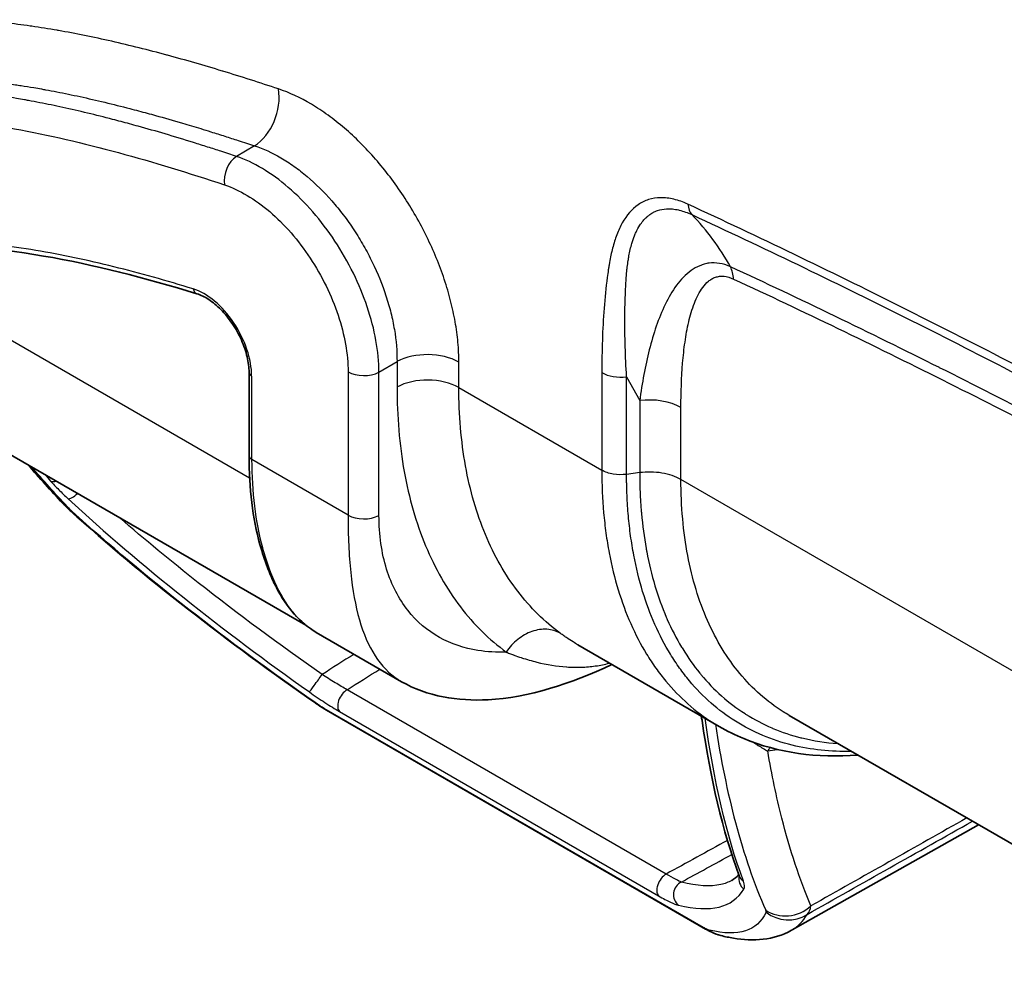
# Model space of a CAD drawing. Units: millimetres. Extents: x 43 to 4798, y 24 to 1570.
# Drawn here: x 770 to 826, y 269 to 323 of the extents above; entities that cross this region are included whole.
import ezdxf

# ---------------------------------------------------------------- set-up
doc = ezdxf.new("R2010")
doc.units = ezdxf.units.MM
doc.header["$LTSCALE"] = 3
doc.layers.add('Visible (ISO)', color=7, linetype='Continuous', lineweight=35)
doc.layers.add('Visible Narrow (ISO)', color=7, linetype='Continuous', lineweight=25)

msp = doc.modelspace()

# ---------------------------------------------------------------- linework, layer by layer
at = {"layer": 'Visible (ISO)'}
for p, q in [((782.89, 298.109), (782.89, 302.862)), ((786.129, 288.45), (765.84, 300.164)), ((805.196, 290.864), (805.196, 290.864)), ((791.592, 285.232), (786.722, 288.044)), ((801.634, 287.343), (809.705, 282.683)), ((808.925, 271.135), (787.301, 283.62)), ((911.177, 227.031), (813.693, 283.314)), ((813.854, 271.082), (824.497, 277.076)), ((810.907, 274.358), (810.907, 274.358))]:
    msp.add_line(p, q, dxfattribs=at)
msp.add_ellipse((810.275, 272.737), major_axis=(-0.476, -1.975), ratio=0.95471, start_param=6.283105, end_param=6.28316, dxfattribs=at)
for points, knots in [([(779.92, 307.343), (776.96, 308.248), (774.018, 309.013), (768.229, 309.995), (765.22, 310.321), (762.896, 309.555)], [0, 0, 0, 0, 1.293548, 1.293548, 2.621475, 2.621475, 2.621475, 2.621475]), ([(779.92, 307.343), (780.129, 307.279), (780.358, 307.17), (780.825, 306.865), (781.061, 306.669), (781.518, 306.206), (781.737, 305.937), (782.133, 305.352), (782.309, 305.036), (782.595, 304.393), (782.706, 304.066), (782.852, 303.441), (782.889, 303.142), (782.89, 302.87), (782.89, 302.866), (782.89, 302.862)], [1.33982, 1.33982, 1.33982, 1.33982, 1.638066, 1.638066, 1.9333, 1.9333, 2.233192, 2.233192, 2.535952, 2.535952, 2.838404, 2.838404, 3.137407, 3.137407, 3.141593, 3.141593, 3.141593, 3.141593]), ([(786.722, 288.044), (785.81, 288.57), (785.043, 289.448), (784.4, 290.692), (784.355, 290.782), (784.179, 291.15), (784.055, 291.441), (783.783, 292.157), (783.64, 292.595), (783.511, 293.06)], [0, 0, 0, 0, 0.689623, 0.689623, 0.742351, 0.742351, 0.90062, 0.90062, 1.113871, 1.113871, 1.113871, 1.113871]), ([(803.582, 286.218), (801.229, 285.1), (798.821, 284.33), (795.649, 284.161), (794.786, 284.208), (793.112, 284.533), (792.297, 284.825), (791.591, 285.232)], [0.041246, 0.041246, 0.041246, 0.041246, 0.943899, 0.943899, 1.285547, 1.285547, 1.642633, 1.642633, 1.642633, 1.642633]), ([(787.301, 283.62), (787.144, 283.711), (786.974, 283.818), (786.75, 283.968), (786.692, 284.007), (786.636, 284.047)], [0, 0, 0, 0, 0.06068783, 0.06068783, 0.08139558, 0.08139558, 0.08139558, 0.08139558]), ([(817.606, 281.054), (815.295, 280.864), (813.06, 281.177), (810.62, 282.194), (810.154, 282.424), (809.705, 282.683)], [1.102557, 1.102557, 1.102557, 1.102557, 2.092272, 2.092272, 2.335023, 2.335023, 2.335023, 2.335023]), ([(810.859, 274.114), (810.859, 274.114), (810.857, 274.125), (810.848, 274.151), (810.845, 274.162), (810.84, 274.174)], [0.10815267, 0.10815267, 0.10815267, 0.10815267, 0.14246587, 0.14246587, 0.15989842, 0.15989842, 0.15989842, 0.15989842]), ([(809.798, 270.761), (809.61, 270.807), (809.437, 270.874), (809.161, 271.004), (809.046, 271.066), (808.925, 271.135)], [0, 0, 0, 0, 0.0624308, 0.0624308, 0.1087801, 0.1087801, 0.1087801, 0.1087801]), ([(813.822, 271.064), (812.798, 270.487), (811.634, 270.434), (810.275, 270.655), (810.039, 270.703), (809.799, 270.761)], [0, 0, 0, 0, 0.994348, 0.994348, 1.201916, 1.201916, 1.201916, 1.201916])]:
    msp.add_open_spline(points, degree=3, knots=knots, dxfattribs=at)
for points in [[(772.27, 295.391), (771.594, 296.116), (770.929, 296.853), (770.276, 297.603)], [(783.511, 293.06), (783.099, 294.538), (782.89, 296.256), (782.89, 298.109)], [(772.674, 294.995), (772.529, 295.125), (772.393, 295.259), (772.27, 295.391)], [(786.636, 284.047), (781.691, 287.488), (776.902, 291.173), (772.674, 294.995)], [(786.722, 288.044), (786.722, 288.044), (786.722, 288.044), (786.722, 288.044)], [(808.722, 283.044), (808.71, 283.124), (808.694, 283.202), (808.674, 283.278)], [(810.84, 274.174), (809.903, 276.72), (809.201, 279.68), (808.723, 283.035)], [(810.417, 273.905), (810.567, 273.99), (810.697, 274.096), (810.816, 274.239)], [(810.417, 273.905), (810.416, 273.905), (810.416, 273.905), (810.416, 273.905)]]:
    msp.add_open_spline(points, degree=3, dxfattribs=at)
at = {"layer": 'Visible Narrow (ISO)'}
for p, q in [((783.205, 315.775), (782.176, 315.173)), ((782.924, 296.829), (762.562, 308.585)), ((790.3, 302.879), (791.327, 303.481)), ((791.327, 303.481), (791.327, 302.03)), ((794.855, 301.995), (794.855, 303.445)), ((783.039, 297.901), (783.039, 302.655)), ((788.536, 302.897), (788.536, 294.728)), ((790.3, 294.71), (790.3, 302.879)), ((803.007, 302.849), (803.007, 297.288)), ((804.419, 302.613), (805.167, 301.253)), ((804.419, 297.052), (804.419, 302.613)), ((794.855, 301.995), (803.007, 297.288)), ((805.167, 301.253), (805.167, 297.149)), ((807.521, 296.756), (807.521, 300.859)), ((788.536, 294.728), (783.039, 297.901)), ((805.167, 297.149), (804.419, 297.052)), ((908.938, 238.203), (807.521, 296.756)), ((808.108, 291.492), (808.108, 291.492)), ((805.15, 291.032), (805.15, 291.032)), ((808.251, 290.938), (808.251, 290.938)), ((805.251, 290.667), (805.251, 290.667)), ((808.407, 290.405), (808.407, 290.405)), ((790.555, 286.081), (790.555, 286.081)), ((806.673, 274.268), (788.477, 284.773)), ((808.798, 271.23), (787.174, 283.715)), ((788.048, 283.534), (806.244, 273.028)), ((814.017, 281.58), (814.017, 281.58)), ((810.303, 276.257), (810.303, 276.257))]:
    msp.add_line(p, q, dxfattribs=at)
for centre, major_axis, ratio, start_param, end_param in [((782.771, 317.981), (-0.804, -2.41), 0.684191, 0.692203, 2.228092), ((782.393, 314.07), (0.401, 1.205), 0.684344, 0.691948, 2.227838), ((808.994, 313.072), (-0.639, -1.384), 0.632096, 5.44254, 6.001984), ((808.726, 307.146), (1.067, 2.305), 0.631586, 5.443139, 5.805763), ((780.33, 304.219), (-1.915, 3.318), 0.57735, 3.926991, 5.728763), ((780.069, 307.829), (-0.149, -0.486), 0.694189, 5.352371, 6.283185), ((883.73, 337.406), (77.162, 41.649), 0.027691, 2.495572, 2.495574), ((793.059, 302.408), (-2.54, 0), 0.57735, 3.926991, 5.462881), ((783.398, 302.862), (-0.508, 0), 0.57735, 0, 0.785398), ((789.434, 303.415), (1.27, 0), 0.57735, 3.926991, 5.462881), ((804.084, 303.472), (-1.524, 0), 0.57735, 0.785398, 1.792384), ((793.059, 300.958), (-2.54, 0), 0.57735, 3.926991, 5.462881), ((805.725, 299.823), (-2.54, 0), 0.57735, 3.926991, 4.933977), ((783.398, 298.109), (-0.508, 0), 0.57735, 0, 0.785398), ((793.854, 305.505), (6.157, 17.8), 0.499577, 2.176399, 2.516161), ((772.041, 297.251), (-0.571, -0.505), 0.594583, 0.273253, 0.866183), ((773.039, 296.24), (-0.517, -0.56), 0.314146, 0.220828, 1.367897), ((773.756, 296.777), (-1.486, -1.386), 0.604012, 6.283183, 6.533786), ((883.73, 337.406), (77.162, 41.649), 0.027691, 3.285836, 3.285838), ((775.464, 294.571), (-3.385, 1.699), 0.308548, 0.692506, 0.836867), ((774.037, 296.502), (-1.363, -1.507), 0.333286, 6.283182, 6.49158), ((789.434, 295.246), (1.27, 0), 0.57735, 3.926991, 5.462881), ((784, 293.196), (-0.489, -0.136), 0.745026, 0, 0.609278), ((786.767, 285.266), (-0.441, -0.622), 0.022137, 0.126801, 2.236896), ((788.482, 284.154), (-0.381, -0.66), 0.57735, 3.935717, 6.133207), ((787.796, 285.715), (-1.161, -1.668), 0.049184, 0, 0.111171), ((788.317, 285.38), (-1.016, -1.76), 0.57735, 6.148802, 6.283185), ((814.185, 279.734), (-0.347, 2.516), 0.818461, 0.451604, 0.451622), ((814.186, 279.734), (-0.347, 2.516), 0.81847, 0.062627, 0.062685), ((814.186, 279.734), (-0.347, 2.516), 0.81847, 0.69753, 0.799057), ((806.678, 273.648), (-0.381, -0.66), 0.57735, 3.935717, 6.133207), ((811.578, 273.989), (-0.636, 0.42), 0.977965, 0.346917, 1.482087), ((811.555, 274.437), (-0.715, -0.263), 0.917057, 6.283173, 6.858552), ((811.578, 273.989), (-0.636, 0.42), 0.977965, 0.088274, 0.088337), ((807.813, 273.114), (0.176, 0.741), 0.945878, 0.631313, 2.741408), ((813.586, 273.781), (1.863, 0.812), 0.919956, 3.669994, 5.067848), ((808.919, 278.319), (-5.773, 6.369), 0.273725, 3.153518, 3.364758), ((807.214, 276.176), (-5.152, 4.096), 0.089078, 3.161528, 3.310194), ((813.602, 273.659), (1.794, -0.954), 0.9802, 4.539603, 5.773892), ((809.941, 272.895), (-1.016, -1.76), 0.57735, 6.148802, 6.283187), ((810.275, 272.737), (-0.476, -1.975), 0.95471, 5.901574, 6.283131)]:
    msp.add_ellipse(centre, major_axis=major_axis, ratio=ratio, start_param=start_param, end_param=end_param, dxfattribs=at)
for points, knots in [([(784.567, 319.018), (783.505, 319.372), (782.446, 319.709), (781.391, 320.032), (781.384, 320.034), (781.378, 320.036), (781.372, 320.037), (780.323, 320.358), (779.278, 320.659), (778.238, 320.939), (778.226, 320.943), (778.213, 320.946), (778.201, 320.95), (777.148, 321.233), (776.1, 321.497), (775.058, 321.734), (774.537, 321.852), (774.018, 321.964), (773.5, 322.069), (773.007, 322.168), (772.515, 322.262), (772.025, 322.348), (772, 322.352), (771.976, 322.357), (771.951, 322.361), (771.464, 322.446), (770.979, 322.523), (770.496, 322.592), (770.469, 322.596), (770.441, 322.6), (770.414, 322.604), (769.934, 322.672), (769.455, 322.732), (768.979, 322.783), (768.949, 322.786), (768.919, 322.789), (768.889, 322.792), (768.383, 322.844), (767.878, 322.885), (767.379, 322.916), (767.129, 322.931), (766.88, 322.942), (766.633, 322.95), (766.422, 322.957), (766.211, 322.962), (766.001, 322.963), (765.966, 322.964), (765.931, 322.964), (765.896, 322.964), (765.445, 322.966), (764.999, 322.956), (764.558, 322.932), (764.521, 322.93), (764.484, 322.928), (764.447, 322.926), (764.01, 322.901), (763.579, 322.861), (763.154, 322.804), (763.115, 322.798), (763.077, 322.793), (763.038, 322.788), (762.807, 322.755), (762.578, 322.717), (762.351, 322.674), (762.164, 322.638), (761.979, 322.599), (761.796, 322.556), (761.756, 322.546), (761.716, 322.537), (761.676, 322.527), (761.454, 322.472), (761.234, 322.41), (761.017, 322.341), (760.909, 322.307), (760.801, 322.271), (760.694, 322.233), (760.64, 322.214), (760.586, 322.195), (760.533, 322.175), (760.521, 322.171), (760.508, 322.166), (760.495, 322.161)], [0, 0, 0, 0, 0.00459149, 0.00459149, 0.00459149, 0.00461904, 0.00461904, 0.00461904, 0.00918298, 0.00918298, 0.00918298, 0.00923808, 0.00923808, 0.00923808, 0.01385713, 0.01385713, 0.01385713, 0.01616665, 0.01616665, 0.01616665, 0.01836597, 0.01836597, 0.01836597, 0.01847616, 0.01847616, 0.01847616, 0.02066171, 0.02066171, 0.02066171, 0.02078568, 0.02078568, 0.02078568, 0.02295746, 0.02295746, 0.02295746, 0.0230952, 0.0230952, 0.0230952, 0.02540472, 0.02540472, 0.02540472, 0.02655949, 0.02655949, 0.02655949, 0.02754895, 0.02754895, 0.02754895, 0.02771424, 0.02771424, 0.02771424, 0.0298447, 0.0298447, 0.0298447, 0.03002376, 0.03002376, 0.03002376, 0.03214044, 0.03214044, 0.03214044, 0.03233329, 0.03233329, 0.03233329, 0.03348804, 0.03348804, 0.03348804, 0.03443619, 0.03443619, 0.03443619, 0.03464281, 0.03464281, 0.03464281, 0.03579757, 0.03579757, 0.03579757, 0.03637495, 0.03637495, 0.03637495, 0.03666364, 0.03666364, 0.03666364, 0.03673194, 0.03673194, 0.03673194, 0.03673194]), ([(759.904, 318.902), (759.955, 318.921), (760.007, 318.94), (760.058, 318.958), (760.109, 318.977), (760.161, 318.994), (760.212, 319.012), (760.316, 319.047), (760.42, 319.08), (760.524, 319.111), (760.679, 319.157), (760.836, 319.2), (760.994, 319.239), (761.049, 319.253), (761.105, 319.266), (761.16, 319.279), (761.507, 319.359), (761.861, 319.423), (762.218, 319.475), (762.303, 319.487), (762.388, 319.498), (762.474, 319.509), (762.607, 319.526), (762.74, 319.541), (762.874, 319.555), (763.103, 319.578), (763.336, 319.596), (763.571, 319.609), (763.658, 319.615), (763.745, 319.619), (763.832, 319.623), (764.223, 319.641), (764.617, 319.649), (765.016, 319.646), (765.086, 319.645), (765.157, 319.645), (765.227, 319.643), (765.383, 319.641), (765.538, 319.637), (765.689, 319.632), (765.902, 319.625), (766.11, 319.615), (766.327, 319.603), (766.541, 319.59), (766.766, 319.575), (766.996, 319.556), (767.228, 319.538), (767.463, 319.517), (767.692, 319.495), (767.831, 319.481), (767.969, 319.467), (768.106, 319.452), (768.201, 319.441), (768.295, 319.43), (768.39, 319.419), (768.632, 319.39), (768.877, 319.359), (769.125, 319.324), (769.275, 319.304), (769.426, 319.282), (769.575, 319.26), (769.679, 319.245), (769.783, 319.229), (769.887, 319.213), (770.13, 319.176), (770.372, 319.137), (770.614, 319.096), (770.762, 319.07), (770.909, 319.045), (771.058, 319.018), (771.136, 319.004), (771.214, 318.99), (771.29, 318.976), (771.508, 318.936), (771.72, 318.896), (771.933, 318.854), (772.361, 318.77), (772.802, 318.679), (773.254, 318.581), (774.178, 318.38), (775.141, 318.147), (776.089, 317.901), (776.422, 317.815), (776.753, 317.727), (777.082, 317.638), (777.241, 317.595), (777.399, 317.552), (777.557, 317.508), (778.065, 317.368), (778.572, 317.223), (779.089, 317.07), (779.436, 316.968), (779.787, 316.862), (780.133, 316.756), (780.325, 316.698), (780.519, 316.638), (780.713, 316.577), (780.98, 316.494), (781.248, 316.41), (781.514, 316.325), (781.77, 316.244), (782.023, 316.163), (782.275, 316.081), (782.584, 315.981), (782.891, 315.879), (783.205, 315.775)], [-0.00000006, -0.00000006, -0.00000006, -0.00000006, 0.00027668, 0.00027668, 0.00027668, 0.00055343, 0.00055343, 0.00055343, 0.00110691, 0.00110691, 0.00110691, 0.00192597, 0.00192597, 0.00192597, 0.00221388, 0.00221388, 0.00221388, 0.0040026, 0.0040026, 0.0040026, 0.00442782, 0.00442782, 0.00442782, 0.00508945, 0.00508945, 0.00508945, 0.00622274, 0.00622274, 0.00622274, 0.00664176, 0.00664176, 0.00664176, 0.00852418, 0.00852418, 0.00852418, 0.0088557, 0.0088557, 0.0088557, 0.00959052, 0.00959052, 0.00959052, 0.01061956, 0.01061956, 0.01061956, 0.01163601, 0.01163601, 0.01163601, 0.01266025, 0.01266025, 0.01266025, 0.01328358, 0.01328358, 0.01328358, 0.01371586, 0.01371586, 0.01371586, 0.0148267, 0.0148267, 0.0148267, 0.01549753, 0.01549753, 0.01549753, 0.01596418, 0.01596418, 0.01596418, 0.01704903, 0.01704903, 0.01704903, 0.01771147, 0.01771147, 0.01771147, 0.01806027, 0.01806027, 0.01806027, 0.01905411, 0.01905411, 0.01905411, 0.02104853, 0.02104853, 0.02104853, 0.02512992, 0.02512992, 0.02512992, 0.02656723, 0.02656723, 0.02656723, 0.02726246, 0.02726246, 0.02726246, 0.02949525, 0.02949525, 0.02949525, 0.03099511, 0.03099511, 0.03099511, 0.03182828, 0.03182828, 0.03182828, 0.0329708, 0.0329708, 0.0329708, 0.0340721, 0.0340721, 0.0340721, 0.03542299, 0.03542299, 0.03542299, 0.03542299]), ([(782.176, 315.173), (781.877, 315.273), (781.584, 315.369), (781.29, 315.465), (781.038, 315.546), (780.786, 315.628), (780.529, 315.709), (780.264, 315.793), (779.997, 315.878), (779.729, 315.961), (779.182, 316.131), (778.635, 316.298), (778.105, 316.454), (777.586, 316.607), (777.084, 316.751), (776.574, 316.891), (776.409, 316.937), (776.242, 316.983), (776.075, 317.028), (775.754, 317.115), (775.431, 317.2), (775.106, 317.285), (774.159, 317.531), (773.196, 317.763), (772.272, 317.964), (771.82, 318.062), (771.38, 318.153), (770.952, 318.237), (770.739, 318.279), (770.527, 318.319), (770.309, 318.359), (770.235, 318.372), (770.161, 318.386), (770.085, 318.4), (769.934, 318.427), (769.783, 318.453), (769.633, 318.478), (769.392, 318.519), (769.151, 318.558), (768.907, 318.596), (768.654, 318.635), (768.399, 318.672), (768.146, 318.707), (767.897, 318.741), (767.653, 318.773), (767.41, 318.802), (767.324, 318.812), (767.237, 318.822), (767.149, 318.832), (767.005, 318.848), (766.86, 318.863), (766.713, 318.877), (766.485, 318.9), (766.25, 318.921), (766.018, 318.939), (765.788, 318.957), (765.563, 318.973), (765.349, 318.985), (765.133, 318.998), (764.924, 319.008), (764.712, 319.015), (764.567, 319.019), (764.42, 319.023), (764.27, 319.026), (764.193, 319.027), (764.116, 319.028), (764.039, 319.028), (763.552, 319.032), (763.067, 319.02), (762.596, 318.992), (762.36, 318.978), (762.129, 318.96), (761.899, 318.937), (761.769, 318.924), (761.639, 318.91), (761.508, 318.893), (761.42, 318.882), (761.332, 318.87), (761.244, 318.857), (760.831, 318.798), (760.419, 318.721), (760.022, 318.622), (759.65, 318.53), (759.29, 318.419), (758.934, 318.286)], [0, 0, 0, 0, 0.0364094, 0.0364094, 0.0364094, 0.0675007, 0.0675007, 0.0675007, 0.0995604, 0.0995604, 0.0995604, 0.1650087, 0.1650087, 0.1650087, 0.2291826, 0.2291826, 0.2291826, 0.25, 0.25, 0.25, 0.289778, 0.289778, 0.289778, 0.4055999, 0.4055999, 0.4055999, 0.4622189, 0.4622189, 0.4622189, 0.4904355, 0.4904355, 0.4904355, 0.5, 0.5, 0.5, 0.5192278, 0.5192278, 0.5192278, 0.5501456, 0.5501456, 0.5501456, 0.5821894, 0.5821894, 0.5821894, 0.6137245, 0.6137245, 0.6137245, 0.625, 0.625, 0.625, 0.6436027, 0.6436027, 0.6436027, 0.6725511, 0.6725511, 0.6725511, 0.7012384, 0.7012384, 0.7012384, 0.7302238, 0.7302238, 0.7302238, 0.75, 0.75, 0.75, 0.7601673, 0.7601673, 0.7601673, 0.8244797, 0.8244797, 0.8244797, 0.8566708, 0.8566708, 0.8566708, 0.875, 0.875, 0.875, 0.8873189, 0.8873189, 0.8873189, 0.9455195, 0.9455195, 0.9455195, 1, 1, 1, 1]), ([(794.855, 303.445), (794.855, 303.814), (794.837, 304.192), (794.801, 304.578), (794.766, 304.963), (794.713, 305.353), (794.644, 305.747), (794.574, 306.142), (794.488, 306.541), (794.384, 306.944), (794.281, 307.348), (794.161, 307.758), (794.024, 308.168), (793.75, 308.989), (793.417, 309.798), (793.027, 310.595), (792.832, 310.994), (792.622, 311.39), (792.398, 311.781), (792.175, 312.172), (791.94, 312.552), (791.696, 312.922), (791.451, 313.292), (791.196, 313.651), (790.931, 314.001), (790.666, 314.35), (790.39, 314.69), (790.104, 315.018), (789.533, 315.673), (788.941, 316.261), (788.328, 316.785), (788.022, 317.047), (787.71, 317.293), (787.394, 317.522), (787.078, 317.75), (786.762, 317.957), (786.448, 318.144), (785.818, 318.517), (785.191, 318.81), (784.567, 319.018)], [0, 0, 0, 0, 0.00135155, 0.00135155, 0.00135155, 0.0027031, 0.0027031, 0.0027031, 0.00405465, 0.00405465, 0.00405465, 0.0054062, 0.0054062, 0.0054062, 0.0081093, 0.0081093, 0.0081093, 0.00946085, 0.00946085, 0.00946085, 0.0108124, 0.0108124, 0.0108124, 0.01216395, 0.01216395, 0.01216395, 0.0135155, 0.0135155, 0.0135155, 0.0162186, 0.0162186, 0.0162186, 0.01757015, 0.01757015, 0.01757015, 0.0189217, 0.0189217, 0.0189217, 0.0216248, 0.0216248, 0.0216248, 0.0216248]), ([(758.639, 316.656), (759.415, 316.947), (760.244, 317.129), (761.108, 317.238), (761.972, 317.347), (762.872, 317.382), (763.796, 317.367), (764.719, 317.352), (765.666, 317.282), (766.619, 317.176), (767.571, 317.071), (768.538, 316.925), (769.511, 316.751), (771.457, 316.402), (773.438, 315.934), (775.438, 315.393), (777.439, 314.852), (779.458, 314.23), (781.495, 313.552)], [0, 0, 0, 0, 0.125, 0.125, 0.125, 0.25, 0.25, 0.25, 0.375, 0.375, 0.375, 0.5, 0.5, 0.5, 0.75, 0.75, 0.75, 1, 1, 1, 1]), ([(783.205, 315.775), (783.703, 315.614), (784.203, 315.387), (784.705, 315.095), (784.956, 314.948), (785.207, 314.786), (785.459, 314.607), (785.71, 314.428), (785.958, 314.235), (786.202, 314.029), (786.688, 313.618), (787.158, 313.154), (787.611, 312.638), (787.837, 312.38), (788.056, 312.112), (788.266, 311.836), (788.476, 311.56), (788.678, 311.277), (788.871, 310.985), (789.064, 310.693), (789.248, 310.392), (789.424, 310.084), (789.601, 309.775), (789.766, 309.461), (789.919, 309.146), (790.225, 308.516), (790.485, 307.876), (790.698, 307.226), (790.805, 306.901), (790.898, 306.576), (790.978, 306.256), (791.057, 305.937), (791.123, 305.62), (791.176, 305.308), (791.281, 304.682), (791.333, 304.066), (791.327, 303.481)], [0, 0, 0, 0, 0.00210643, 0.00210643, 0.00210643, 0.00316027, 0.00316027, 0.00316027, 0.00421286, 0.00421286, 0.00421286, 0.0063193, 0.0063193, 0.0063193, 0.00737273, 0.00737273, 0.00737273, 0.00842573, 0.00842573, 0.00842573, 0.00947874, 0.00947874, 0.00947874, 0.01053176, 0.01053176, 0.01053176, 0.01263797, 0.01263797, 0.01263797, 0.01369119, 0.01369119, 0.01369119, 0.01474451, 0.01474451, 0.01474451, 0.01685146, 0.01685146, 0.01685146, 0.01685146]), ([(790.3, 302.879), (790.294, 304.042), (790.066, 305.303), (789.412, 307.245), (789.148, 307.883), (788.53, 309.142), (788.173, 309.766), (787.399, 310.935), (786.98, 311.489), (786.078, 312.526), (785.611, 312.991), (784.647, 313.82), (784.145, 314.185), (783.156, 314.776), (782.664, 315.008), (782.176, 315.173)], [0, 0, 0, 0, 0.25, 0.25, 0.375, 0.375, 0.5, 0.5, 0.625, 0.625, 0.75, 0.75, 0.875, 0.875, 1, 1, 1, 1]), ([(781.495, 313.552), (781.921, 313.41), (782.349, 313.211), (783.211, 312.7), (783.648, 312.385), (784.486, 311.668), (784.892, 311.266), (785.674, 310.368), (786.038, 309.888), (786.709, 308.875), (787.018, 308.334), (787.552, 307.242), (787.78, 306.688), (788.342, 305.003), (788.536, 303.907), (788.536, 302.897)], [0, 0, 0, 0, 0.125, 0.125, 0.25, 0.25, 0.375, 0.375, 0.5, 0.5, 0.625, 0.625, 0.75, 0.75, 1, 1, 1, 1]), ([(807.916, 312.45), (807.643, 312.576), (807.378, 312.67), (807.118, 312.732), (806.859, 312.795), (806.606, 312.825), (806.362, 312.822), (806.119, 312.819), (805.89, 312.782), (805.676, 312.715), (805.569, 312.681), (805.466, 312.64), (805.366, 312.591), (805.266, 312.542), (805.169, 312.485), (805.077, 312.422), (804.71, 312.17), (804.417, 311.818), (804.177, 311.392), (804.058, 311.179), (803.953, 310.948), (803.861, 310.707), (803.769, 310.465), (803.691, 310.211), (803.622, 309.947), (803.554, 309.683), (803.496, 309.409), (803.446, 309.129), (803.434, 309.059), (803.422, 308.989), (803.411, 308.918), (803.4, 308.847), (803.389, 308.776), (803.378, 308.705), (803.357, 308.563), (803.337, 308.42), (803.318, 308.276), (803.242, 307.701), (803.183, 307.115), (803.137, 306.52), (803.045, 305.329), (803.007, 304.102), (803.007, 302.849)], [0, 0, 0, 0, 0.00114523, 0.00114523, 0.00114523, 0.00229046, 0.00229046, 0.00229046, 0.00343569, 0.00343569, 0.00343569, 0.0040083, 0.0040083, 0.0040083, 0.00458091, 0.00458091, 0.00458091, 0.00687137, 0.00687137, 0.00687137, 0.0080166, 0.0080166, 0.0080166, 0.00916183, 0.00916183, 0.00916183, 0.01030706, 0.01030706, 0.01030706, 0.01059337, 0.01059337, 0.01059337, 0.01087967, 0.01087967, 0.01087967, 0.01145229, 0.01145229, 0.01145229, 0.01374274, 0.01374274, 0.01374274, 0.01832366, 0.01832366, 0.01832366, 0.01832366]), ([(856.434, 286.897), (852.458, 289.191), (848.484, 291.447), (844.511, 293.656), (840.44, 295.919), (836.37, 298.134), (832.302, 300.292), (832.252, 300.319), (832.202, 300.345), (832.151, 300.372), (828.132, 302.502), (824.114, 304.578), (820.098, 306.585), (820.073, 306.598), (820.048, 306.61), (820.023, 306.623), (815.982, 308.642), (811.946, 310.59), (807.916, 312.45)], [0, 0, 0, 0, 0.01685812, 0.01685812, 0.01685812, 0.03413192, 0.03413192, 0.03413192, 0.03434494, 0.03434494, 0.03434494, 0.05140995, 0.05140995, 0.05140995, 0.05151742, 0.05151742, 0.05151742, 0.06868989, 0.06868989, 0.06868989, 0.06868989]), ([(804.419, 302.613), (804.352, 303.768), (804.316, 304.903), (804.321, 306.012), (804.322, 306.07), (804.322, 306.128), (804.323, 306.186), (804.327, 306.681), (804.341, 307.171), (804.365, 307.654), (804.369, 307.736), (804.373, 307.818), (804.378, 307.9), (804.381, 307.953), (804.384, 308.005), (804.387, 308.058), (804.391, 308.124), (804.396, 308.191), (804.401, 308.258), (804.402, 308.275), (804.403, 308.291), (804.404, 308.308), (804.404, 308.312), (804.405, 308.315), (804.405, 308.319), (804.406, 308.34), (804.408, 308.361), (804.41, 308.383), (804.411, 308.408), (804.413, 308.433), (804.415, 308.457), (804.417, 308.48), (804.419, 308.503), (804.421, 308.526), (804.422, 308.536), (804.423, 308.547), (804.424, 308.557), (804.426, 308.582), (804.429, 308.606), (804.431, 308.631), (804.435, 308.663), (804.438, 308.695), (804.442, 308.727), (804.447, 308.769), (804.452, 308.811), (804.457, 308.852), (804.472, 308.982), (804.49, 309.112), (804.51, 309.239), (804.524, 309.328), (804.539, 309.415), (804.555, 309.502), (804.6, 309.749), (804.655, 309.988), (804.722, 310.217), (804.767, 310.367), (804.816, 310.513), (804.872, 310.653), (804.9, 310.723), (804.929, 310.791), (804.96, 310.857), (805.024, 310.995), (805.094, 311.125), (805.172, 311.246), (805.287, 311.425), (805.419, 311.584), (805.569, 311.719), (805.607, 311.752), (805.645, 311.784), (805.685, 311.815), (805.761, 311.873), (805.842, 311.926), (805.926, 311.971), (805.976, 311.998), (806.027, 312.023), (806.079, 312.045), (806.115, 312.06), (806.151, 312.074), (806.188, 312.086), (806.345, 312.14), (806.512, 312.174), (806.691, 312.184), (806.719, 312.186), (806.747, 312.187), (806.776, 312.187), (806.86, 312.189), (806.946, 312.186), (807.033, 312.178), (807.15, 312.167), (807.269, 312.147), (807.389, 312.12), (807.404, 312.116), (807.42, 312.112), (807.435, 312.109), (807.662, 312.053), (807.896, 311.968), (808.138, 311.855)], [0, 0, 0, 0, 0.00426623, 0.00426623, 0.00426623, 0.00448944, 0.00448944, 0.00448944, 0.00639935, 0.00639935, 0.00639935, 0.00672364, 0.00672364, 0.00672364, 0.00693262, 0.00693262, 0.00693262, 0.00719926, 0.00719926, 0.00719926, 0.00726592, 0.00726592, 0.00726592, 0.00728082, 0.00728082, 0.00728082, 0.00736591, 0.00736591, 0.00736591, 0.0074659, 0.0074659, 0.0074659, 0.00755816, 0.00755816, 0.00755816, 0.00759922, 0.00759922, 0.00759922, 0.00769921, 0.00769921, 0.00769921, 0.00782919, 0.00782919, 0.00782919, 0.00799918, 0.00799918, 0.00799918, 0.00853246, 0.00853246, 0.00853246, 0.00890478, 0.00890478, 0.00890478, 0.0099666, 0.0099666, 0.0099666, 0.01066558, 0.01066558, 0.01066558, 0.01101261, 0.01101261, 0.01101261, 0.01173213, 0.01173213, 0.01173213, 0.01279869, 0.01279869, 0.01279869, 0.01306247, 0.01306247, 0.01306247, 0.01356659, 0.01356659, 0.01356659, 0.01386525, 0.01386525, 0.01386525, 0.01406868, 0.01406868, 0.01406868, 0.01493181, 0.01493181, 0.01493181, 0.01506798, 0.01506798, 0.01506798, 0.01546509, 0.01546509, 0.01546509, 0.01599836, 0.01599836, 0.01599836, 0.01606509, 0.01606509, 0.01606509, 0.01706492, 0.01706492, 0.01706492, 0.01706492]), ([(808.138, 311.855), (812.162, 309.997), (816.192, 308.052), (820.227, 306.036), (820.251, 306.024), (820.276, 306.011), (820.301, 305.999), (824.311, 303.994), (828.325, 301.922), (832.34, 299.793), (832.39, 299.767), (832.439, 299.741), (832.489, 299.714), (836.479, 297.598), (840.472, 295.426), (844.466, 293.207), (844.539, 293.167), (844.612, 293.126), (844.685, 293.086), (848.655, 290.878), (852.625, 288.625), (856.597, 286.333)], [0, 0, 0, 0, 0.01715615, 0.01715615, 0.01715615, 0.01726093, 0.01726093, 0.01726093, 0.0343123, 0.0343123, 0.0343123, 0.03452277, 0.03452277, 0.03452277, 0.05146846, 0.05146846, 0.05146846, 0.05177857, 0.05177857, 0.05177857, 0.06862461, 0.06862461, 0.06862461, 0.06862461]), ([(779.71, 307.621), (778.19, 308.086), (776.681, 308.508), (775.182, 308.881), (774.433, 309.067), (773.686, 309.24), (772.944, 309.397), (772.201, 309.554), (771.461, 309.697), (770.726, 309.818), (769.992, 309.94), (769.26, 310.044), (768.538, 310.121), (768.176, 310.16), (767.817, 310.192), (767.46, 310.217), (767.103, 310.243), (766.748, 310.261), (766.397, 310.27), (766.045, 310.279), (765.696, 310.279), (765.35, 310.27), (765.005, 310.26), (764.661, 310.242), (764.324, 310.209), (763.986, 310.177), (763.654, 310.132), (763.329, 310.07), (763.004, 310.009), (762.686, 309.931), (762.378, 309.83)], [0, 0, 0, 0, 0.00661045, 0.00661045, 0.00661045, 0.00991567, 0.00991567, 0.00991567, 0.0132209, 0.0132209, 0.0132209, 0.01652612, 0.01652612, 0.01652612, 0.01817873, 0.01817873, 0.01817873, 0.01983135, 0.01983135, 0.01983135, 0.02148396, 0.02148396, 0.02148396, 0.02313657, 0.02313657, 0.02313657, 0.02478918, 0.02478918, 0.02478918, 0.02644179, 0.02644179, 0.02644179, 0.02644179]), ([(810.342, 308.884), (810.129, 308.98), (809.92, 309.044), (809.513, 309.113), (809.313, 309.117), (809.032, 309.079), (808.941, 309.059), (808.764, 309.006), (808.678, 308.972), (808.415, 308.866), (808.251, 308.773), (807.786, 308.444), (807.51, 308.155), (807.023, 307.498), (806.808, 307.127), (806.427, 306.343), (806.261, 305.929), (805.963, 305.066), (805.832, 304.618), (805.48, 303.234), (805.302, 302.257), (805.167, 301.253)], [0, 0, 0, 0, 0.00090765, 0.00090765, 0.00181531, 0.00181531, 0.00226914, 0.00226914, 0.00272296, 0.00272296, 0.00363062, 0.00363062, 0.00544593, 0.00544593, 0.00726124, 0.00726124, 0.00907655, 0.00907655, 0.01089186, 0.01089186, 0.01452248, 0.01452248, 0.01452248, 0.01452248]), ([(858.109, 283.708), (854.125, 286.008), (850.142, 288.267), (846.16, 290.479), (846.158, 290.48), (846.155, 290.481), (846.153, 290.483), (842.172, 292.694), (838.192, 294.859), (834.214, 296.969), (834.21, 296.971), (834.207, 296.973), (834.203, 296.975), (832.215, 298.028), (830.229, 299.068), (828.242, 300.095), (826.251, 301.123), (824.259, 302.136), (822.27, 303.131), (822.267, 303.132), (822.264, 303.133), (822.262, 303.135), (820.274, 304.129), (818.288, 305.108), (816.303, 306.066), (814.315, 307.025), (812.327, 307.966), (810.342, 308.884)], [0, 0, 0, 0, 0.0168973, 0.0168973, 0.0168973, 0.01690819, 0.01690819, 0.01690819, 0.03380116, 0.03380116, 0.03380116, 0.03381637, 0.03381637, 0.03381637, 0.04225634, 0.04225634, 0.04225634, 0.0507133, 0.0507133, 0.0507133, 0.05072456, 0.05072456, 0.05072456, 0.0591722, 0.0591722, 0.0591722, 0.06763274, 0.06763274, 0.06763274, 0.06763274]), ([(807.521, 300.859), (807.521, 301.726), (807.549, 302.572), (807.617, 303.389), (807.651, 303.798), (807.694, 304.199), (807.751, 304.591), (807.807, 304.984), (807.876, 305.367), (807.963, 305.738), (808.05, 306.108), (808.154, 306.468), (808.284, 306.803), (808.349, 306.97), (808.42, 307.131), (808.5, 307.283), (808.579, 307.435), (808.667, 307.58), (808.764, 307.71), (808.861, 307.84), (808.967, 307.957), (809.087, 308.056), (809.147, 308.106), (809.21, 308.151), (809.277, 308.19), (809.31, 308.21), (809.345, 308.228), (809.38, 308.244), (809.415, 308.26), (809.451, 308.275), (809.488, 308.287), (809.562, 308.312), (809.639, 308.329), (809.721, 308.339), (809.802, 308.348), (809.888, 308.348), (809.975, 308.34), (810.149, 308.323), (810.332, 308.271), (810.522, 308.183)], [0, 0, 0, 0, 0.00315782, 0.00315782, 0.00315782, 0.00473673, 0.00473673, 0.00473673, 0.00631564, 0.00631564, 0.00631564, 0.00789454, 0.00789454, 0.00789454, 0.008684, 0.008684, 0.008684, 0.00947345, 0.00947345, 0.00947345, 0.01026291, 0.01026291, 0.01026291, 0.01065763, 0.01065763, 0.01065763, 0.010855, 0.010855, 0.010855, 0.01105236, 0.01105236, 0.01105236, 0.01144709, 0.01144709, 0.01144709, 0.01184182, 0.01184182, 0.01184182, 0.01263127, 0.01263127, 0.01263127, 0.01263127]), ([(810.522, 308.183), (812.504, 307.266), (814.487, 306.327), (816.472, 305.369), (818.455, 304.412), (820.44, 303.433), (822.426, 302.44), (824.414, 301.445), (826.404, 300.433), (828.393, 299.405), (830.379, 298.379), (832.366, 297.339), (834.353, 296.285), (838.33, 294.176), (842.308, 292.01), (846.288, 289.799), (850.267, 287.588), (854.248, 285.329), (858.23, 283.031)], [0, 0, 0, 0, 0.00844839, 0.00844839, 0.00844839, 0.01689226, 0.01689226, 0.01689226, 0.02534483, 0.02534483, 0.02534483, 0.03378452, 0.03378452, 0.03378452, 0.05067677, 0.05067677, 0.05067677, 0.06756903, 0.06756903, 0.06756903, 0.06756903]), ([(791.327, 302.03), (791.327, 300.363), (791.461, 298.74), (791.737, 297.208), (792.009, 295.7), (792.417, 294.28), (792.955, 292.985), (793.494, 291.69), (794.162, 290.52), (794.941, 289.5), (795.714, 288.489), (796.595, 287.626), (797.558, 286.921)], [3.1415927, 3.1415927, 3.1415927, 3.1415927, 3.3241641, 3.3241641, 3.3241641, 3.5038279, 3.5038279, 3.5038279, 3.6835289, 3.6835289, 3.6835289, 3.8617827, 3.8617827, 3.8617827, 3.8617827]), ([(800.64, 287.995), (799.746, 288.65), (798.928, 289.45), (798.211, 290.388), (797.487, 291.333), (796.867, 292.417), (796.367, 293.617), (795.867, 294.817), (795.488, 296.132), (795.236, 297.529), (794.98, 298.948), (794.855, 300.451), (794.855, 301.995)], [2.4214372, 2.4214372, 2.4214372, 2.4214372, 2.5996639, 2.5996639, 2.5996639, 2.7793601, 2.7793601, 2.7793601, 2.9590218, 2.9590218, 2.9590218, 3.1415927, 3.1415927, 3.1415927, 3.1415927]), ([(803.007, 297.288), (803.007, 296.457), (803.042, 295.65), (803.147, 294.472), (803.19, 294.086), (803.295, 293.324), (803.356, 292.948), (803.705, 291.107), (804.116, 289.763), (804.924, 287.931), (805.226, 287.352), (805.728, 286.53), (805.904, 286.264), (806.271, 285.75), (806.461, 285.504), (807.446, 284.32), (808.341, 283.532), (809.462, 282.826), (809.583, 282.754), (809.705, 282.683)], [0, 0, 0, 0, 0.00304053, 0.00304053, 0.0045608, 0.0045608, 0.00608107, 0.00608107, 0.01216214, 0.01216214, 0.01520267, 0.01520267, 0.01672294, 0.01672294, 0.01824321, 0.01824321, 0.02432428, 0.02432428, 0.0250481, 0.0250481, 0.0250481, 0.0250481]), ([(804.419, 297.052), (804.17, 297.02), (803.906, 297.024), (803.66, 297.065), (803.415, 297.106), (803.187, 297.184), (803.007, 297.288)], [0, 0, 0, 0, 0.5, 0.5, 0.5, 1, 1, 1, 1]), ([(817.251, 281.259), (816.061, 281.234), (814.933, 281.353), (813.285, 281.759), (812.724, 281.944), (811.639, 282.401), (811.12, 282.671), (809.648, 283.595), (808.771, 284.365), (807.805, 285.522), (807.619, 285.763), (807.259, 286.266), (807.087, 286.526), (806.595, 287.33), (806.299, 287.897), (805.506, 289.688), (805.103, 291.004), (804.762, 292.805), (804.702, 293.173), (804.599, 293.918), (804.514, 294.675), (804.462, 295.454), (804.436, 296.047), (804.427, 296.346), (804.422, 296.647), (804.42, 296.849), (804.419, 296.952), (804.419, 297.052)], [0.01222903, 0.01222903, 0.01222903, 0.01222903, 0.01766893, 0.01766893, 0.02061375, 0.02061375, 0.02355857, 0.02355857, 0.02944821, 0.02944821, 0.03092062, 0.03092062, 0.03239303, 0.03239303, 0.03533785, 0.03533785, 0.0412275, 0.0412275, 0.04269991, 0.04269991, 0.04417232, 0.04564473, 0.04564473, 0.04638093, 0.04674904, 0.04674904, 0.04711714, 0.04711714, 0.04711714, 0.04711714]), ([(807.521, 296.756), (807.22, 296.93), (806.841, 297.059), (806.432, 297.127), (806.022, 297.196), (805.583, 297.203), (805.167, 297.149)], [0, 0, 0, 0, 0.5, 0.5, 0.5, 1, 1, 1, 1]), ([(805.167, 297.149), (805.167, 297.126), (805.167, 297.102), (805.167, 297.079), (805.167, 296.981), (805.168, 296.882), (805.169, 296.783), (805.172, 296.587), (805.177, 296.391), (805.184, 296.195), (805.197, 295.805), (805.219, 295.417), (805.25, 295.037), (805.256, 294.965), (805.262, 294.894), (805.268, 294.823), (805.329, 294.135), (805.418, 293.47), (805.534, 292.829), (805.545, 292.767), (805.556, 292.706), (805.568, 292.644), (805.823, 291.299), (806.195, 290.054), (806.686, 288.911), (806.705, 288.867), (806.724, 288.823), (806.743, 288.779), (806.986, 288.23), (807.258, 287.702), (807.553, 287.209), (807.574, 287.174), (807.596, 287.138), (807.618, 287.103), (807.919, 286.611), (808.244, 286.152), (808.593, 285.724), (808.616, 285.696), (808.639, 285.668), (808.662, 285.641), (809.395, 284.76), (810.229, 284.016), (811.173, 283.412), (811.196, 283.397), (811.219, 283.383), (811.242, 283.368), (811.707, 283.075), (812.194, 282.82), (812.701, 282.602), (812.723, 282.593), (812.745, 282.584), (812.766, 282.575), (813.279, 282.359), (813.814, 282.18), (814.363, 282.042), (814.382, 282.037), (814.402, 282.032), (814.422, 282.027), (815.085, 281.864), (815.768, 281.758), (816.473, 281.708)], [-0.00000006, -0.00000006, -0.00000006, -0.00000006, 0.00008685, 0.00008685, 0.00008685, 0.00045656, 0.00045656, 0.00045656, 0.00118895, 0.00118895, 0.00118895, 0.00264647, 0.00264647, 0.00264647, 0.002922, 0.002922, 0.002922, 0.00558772, 0.00558772, 0.00558772, 0.00584406, 0.00584406, 0.00584406, 0.01147124, 0.01147124, 0.01147124, 0.01168817, 0.01168817, 0.01168817, 0.01441285, 0.01441285, 0.01441285, 0.01461023, 0.01461023, 0.01461023, 0.01735437, 0.01735437, 0.01735437, 0.01753229, 0.01753229, 0.01753229, 0.02323698, 0.02323698, 0.02323698, 0.0233764, 0.0233764, 0.0233764, 0.02617785, 0.02617785, 0.02617785, 0.02629846, 0.02629846, 0.02629846, 0.02911865, 0.02911865, 0.02911865, 0.02922052, 0.02922052, 0.02922052, 0.03261855, 0.03261855, 0.03261855, 0.03261855]), ([(771.573, 296.673), (771.717, 296.51), (771.872, 296.344), (772.206, 296.005), (772.384, 295.833), (772.573, 295.658)], [0, 0, 0, 0, 0.000805065, 0.000805065, 0.00161013, 0.00161013, 0.00161013, 0.00161013]), ([(813.693, 283.314), (813.58, 283.379), (813.468, 283.446), (812.424, 284.104), (811.599, 284.835), (810.518, 286.135), (810.183, 286.604), (809.567, 287.61), (809.285, 288.151), (808.536, 289.85), (808.16, 291.088), (807.779, 293.101), (807.683, 293.798), (807.554, 295.246), (807.521, 295.991), (807.521, 296.756)], [0.02158748, 0.02158748, 0.02158748, 0.02158748, 0.02224779, 0.02224779, 0.02780974, 0.02780974, 0.03059072, 0.03059072, 0.03337169, 0.03337169, 0.03893364, 0.03893364, 0.04171461, 0.04171461, 0.04449559, 0.04449559, 0.04449559, 0.04449559]), ([(772.573, 295.658), (774.68, 293.713), (776.888, 291.836), (781.48, 288.179), (783.864, 286.398), (786.332, 284.648)], [0, 0, 0, 0, 0.00895591, 0.00895591, 0.01791182, 0.01791182, 0.01791182, 0.01791182]), ([(786.652, 284.051), (784.163, 285.786), (781.761, 287.548), (777.141, 291.162), (774.922, 293.015), (772.808, 294.933)], [0, 0, 0, 0, 0.00899957, 0.00899957, 0.01799914, 0.01799914, 0.01799914, 0.01799914]), ([(787.05, 285.642), (784.616, 287.352), (782.262, 289.091), (779.994, 290.876), (778.45, 292.092), (776.946, 293.33), (775.485, 294.595)], [0, 0, 0, 0, 0.00880692, 0.00880692, 0.00880692, 0.01480436, 0.01480436, 0.01480436, 0.01480436]), ([(788.536, 294.728), (788.536, 293.548), (788.582, 292.454), (788.686, 291.457), (788.79, 290.459), (788.952, 289.559), (789.182, 288.766), (789.411, 287.973), (789.706, 287.287), (790.074, 286.716), (790.442, 286.145), (790.883, 285.689), (791.397, 285.352), (791.46, 285.31), (791.525, 285.27), (791.591, 285.232)], [0, 0, 0, 0, 0.125, 0.125, 0.125, 0.25, 0.25, 0.25, 0.375, 0.375, 0.375, 0.5, 0.5, 0.5, 0.5155073, 0.5155073, 0.5155073, 0.5155073]), ([(797.558, 286.921), (797.011, 286.903), (796.471, 286.932), (795.17, 287.139), (794.428, 287.381), (793.071, 288.136), (792.458, 288.65), (791.431, 289.954), (791.017, 290.744), (790.452, 292.565), (790.3, 293.595), (790.3, 294.71)], [0.2489996, 0.2489996, 0.2489996, 0.2489996, 0.3580047, 0.3580047, 0.5185035, 0.5185035, 0.6790023, 0.6790023, 0.8395012, 0.8395012, 1, 1, 1, 1]), ([(786.722, 288.044), (786.525, 288.157), (786.334, 288.289), (785.932, 288.616), (785.725, 288.817), (785.136, 289.49), (784.785, 290.031), (784.161, 291.308), (783.888, 292.048), (783.657, 292.876)], [0.00404673, 0.00404673, 0.00404673, 0.00404673, 0.0056695, 0.0056695, 0.00758449, 0.00758449, 0.01141447, 0.01141447, 0.01524446, 0.01524446, 0.01524446, 0.01524446]), ([(800.64, 287.995), (800.412, 288.126), (800.151, 288.202), (799.874, 288.22), (799.598, 288.237), (799.307, 288.194), (799.023, 288.095), (798.739, 287.996), (798.461, 287.84), (798.211, 287.639), (797.961, 287.439), (797.738, 287.193), (797.558, 286.921)], [0, 0, 0, 0, 0.25, 0.25, 0.25, 0.5, 0.5, 0.5, 0.75, 0.75, 0.75, 1, 1, 1, 1]), ([(801.634, 287.343), (801.546, 287.394), (801.458, 287.446), (801.369, 287.501), (801.243, 287.579), (801.116, 287.662), (800.988, 287.749), (800.924, 287.792), (800.86, 287.837), (800.796, 287.882), (800.764, 287.905), (800.732, 287.928), (800.699, 287.951), (800.683, 287.963), (800.667, 287.975), (800.651, 287.987), (800.647, 287.989), (800.643, 287.992), (800.64, 287.995)], [0.010628201, 0.010628201, 0.010628201, 0.010628201, 0.011186067, 0.011186067, 0.011186067, 0.011982789, 0.011982789, 0.011982789, 0.012381055, 0.012381055, 0.012381055, 0.012580163, 0.012580163, 0.012580163, 0.012679711, 0.012679711, 0.012679711, 0.012703262, 0.012703262, 0.012703262, 0.012703262]), ([(797.558, 286.921), (797.562, 286.919), (797.566, 286.916), (797.571, 286.915), (797.59, 286.907), (797.609, 286.9), (797.628, 286.892), (797.666, 286.877), (797.704, 286.862), (797.742, 286.847), (797.818, 286.818), (797.893, 286.79), (797.969, 286.762), (797.978, 286.758), (797.988, 286.755), (797.998, 286.751), (798.138, 286.7), (798.278, 286.651), (798.418, 286.605), (798.424, 286.603), (798.43, 286.601), (798.436, 286.6), (798.726, 286.505), (799.014, 286.421), (799.3, 286.35), (799.874, 286.208), (800.438, 286.115), (800.995, 286.077), (801, 286.076), (801.005, 286.076), (801.01, 286.076), (801.289, 286.057), (801.567, 286.052), (801.842, 286.061), (802.109, 286.07), (802.375, 286.093), (802.636, 286.13), (802.642, 286.131), (802.649, 286.132), (802.656, 286.133), (802.916, 286.17), (803.174, 286.222), (803.426, 286.288), (803.434, 286.29), (803.442, 286.292), (803.45, 286.294)], [-0.00000006, -0.00000006, -0.00000006, -0.00000006, 0.00002292, 0.00002292, 0.00002292, 0.00012435, 0.00012435, 0.00012435, 0.00032708, 0.00032708, 0.00032708, 0.00073143, 0.00073143, 0.00073143, 0.0007835, 0.0007835, 0.0007835, 0.0015351, 0.0015351, 0.0015351, 0.00156707, 0.00156707, 0.00156707, 0.00313099, 0.00313099, 0.00313099, 0.00626845, 0.00626845, 0.00626845, 0.00629728, 0.00629728, 0.00629728, 0.00787359, 0.00787359, 0.00787359, 0.00940271, 0.00940271, 0.00940271, 0.00944256, 0.00944256, 0.00944256, 0.01096983, 0.01096983, 0.01096983, 0.01101905, 0.01101905, 0.01101905, 0.01101905]), ([(788.477, 284.773), (788.27, 284.895), (788.044, 285.03), (787.8, 285.178), (787.553, 285.329), (787.303, 285.483), (787.05, 285.642)], [0, 0, 0, 0, 0.000870664, 0.000870664, 0.000870664, 0.001753553, 0.001753553, 0.001753553, 0.001753553]), ([(786.332, 284.648), (786.629, 284.437), (786.926, 284.235), (787.219, 284.044), (787.513, 283.853), (787.79, 283.683), (788.048, 283.534)], [0, 0, 0, 0, 0.001081917, 0.001081917, 0.001081917, 0.002163834, 0.002163834, 0.002163834, 0.002163834]), ([(787.174, 283.715), (787.096, 283.76), (787.012, 283.811), (786.923, 283.869), (786.833, 283.927), (786.742, 283.988), (786.652, 284.051)], [0, 0, 0, 0, 0.0003255096, 0.0003255096, 0.0003255096, 0.0006517884, 0.0006517884, 0.0006517884, 0.0006517884]), ([(808.723, 283.035), (808.717, 283.075), (808.713, 283.115), (808.711, 283.153), (808.709, 283.189), (808.708, 283.224), (808.71, 283.257)], [0.0038725001, 0.0038725001, 0.0038725001, 0.0038725001, 0.0042561833, 0.0042561833, 0.0042561833, 0.0046049533, 0.0046049533, 0.0046049533, 0.0046049533]), ([(809.483, 282.811), (809.788, 280.795), (810.169, 278.929), (811.114, 275.384), (811.688, 273.722), (812.354, 272.216)], [0.0015044, 0.0015044, 0.0015044, 0.0015044, 0.01326625, 0.01326625, 0.02570493, 0.02570493, 0.02570493, 0.02570493]), ([(811.655, 281.778), (811.712, 281.741), (811.768, 281.705), (811.822, 281.671), (811.858, 281.648), (811.893, 281.626), (811.927, 281.605), (812.123, 281.482), (812.303, 281.376), (812.467, 281.285)], [0.003445309, 0.003445309, 0.003445309, 0.003445309, 0.003810284, 0.003810284, 0.003810284, 0.004049242, 0.004049242, 0.004049242, 0.005398971, 0.005398971, 0.005398971, 0.005398971]), ([(814.935, 272.458), (814.289, 273.966), (813.737, 275.633), (813.272, 277.463), (812.966, 278.666), (812.698, 279.939), (812.467, 281.285)], [0, 0, 0, 0, 0.01247839, 0.01247839, 0.01247839, 0.02067967, 0.02067967, 0.02067967, 0.02067967]), ([(807.542, 273.811), (807.467, 273.842), (807.359, 273.894), (807.212, 273.971), (807.065, 274.049), (806.885, 274.147), (806.673, 274.268)], [0, 0, 0, 0, 0.000878975, 0.000878975, 0.000878975, 0.001757951, 0.001757951, 0.001757951, 0.001757951]), ([(810.416, 273.905), (810.23, 273.8), (810.023, 273.722), (809.796, 273.671), (809.203, 273.537), (808.467, 273.582), (807.542, 273.811)], [0.00543002, 0.00543002, 0.00543002, 0.00543002, 0.00880872, 0.00880872, 0.00880872, 0.01761744, 0.01761744, 0.01761744, 0.01761744]), ([(806.244, 273.028), (806.502, 272.879), (806.727, 272.76), (806.92, 272.67), (807.113, 272.58), (807.263, 272.523), (807.378, 272.497)], [0, 0, 0, 0, 0.00107936, 0.00107936, 0.00107936, 0.002159953, 0.002159953, 0.002159953, 0.002159953]), ([(807.378, 272.497), (808.327, 272.275), (809.083, 272.242), (810.306, 272.542), (810.772, 272.875), (811.113, 273.407)], [0, 0, 0, 0, 0.00895591, 0.00895591, 0.01791182, 0.01791182, 0.01791182, 0.01791182]), ([(812.372, 272.091), (812.108, 271.546), (811.722, 271.197), (810.663, 270.861), (809.991, 270.874), (809.131, 271.073)], [0, 0, 0, 0, 0.00899957, 0.00899957, 0.01799914, 0.01799914, 0.01799914, 0.01799914]), ([(809.131, 271.073), (809.099, 271.08), (809.056, 271.096), (809, 271.123), (808.944, 271.149), (808.876, 271.185), (808.798, 271.23)], [0, 0, 0, 0, 0.0003273493, 0.0003273493, 0.0003273493, 0.0006534222, 0.0006534222, 0.0006534222, 0.0006534222])]:
    msp.add_open_spline(points, degree=3, knots=knots, dxfattribs=at)
for points in [[(810.342, 308.884), (809.748, 309.975), (809.005, 310.966), (808.138, 311.855)], [(772.524, 295.212), (771.831, 295.956), (771.152, 296.713), (770.486, 297.482)], [(771.25, 297.041), (771.357, 296.918), (771.465, 296.795), (771.573, 296.673)], [(788.875, 286.801), (788.266, 286.414), (787.658, 286.028), (787.05, 285.642)], [(788.477, 284.773), (789.1, 285.166), (789.724, 285.558), (790.347, 285.95)], [(811.087, 273.859), (810.108, 276.501), (809.386, 279.586), (808.901, 283.147)], [(812.467, 281.285), (812.649, 281.311), (812.831, 281.34), (813.015, 281.372)], [(823.821, 277.466), (820.859, 275.796), (817.897, 274.127), (814.935, 272.458)], [(814.712, 271.969), (817.855, 273.74), (820.997, 275.511), (824.139, 277.282)], [(810.173, 276.186), (809.007, 275.546), (807.84, 274.907), (806.673, 274.268)], [(807.542, 273.811), (808.502, 274.336), (809.462, 274.861), (810.421, 275.387)], [(811.113, 273.407), (811.174, 273.503), (811.162, 273.656), (811.087, 273.859)], [(813.822, 271.064), (814.186, 271.269), (814.48, 271.569), (814.712, 271.969)]]:
    msp.add_open_spline(points, degree=3, dxfattribs=at)

doc.saveas('drawing.dxf')
